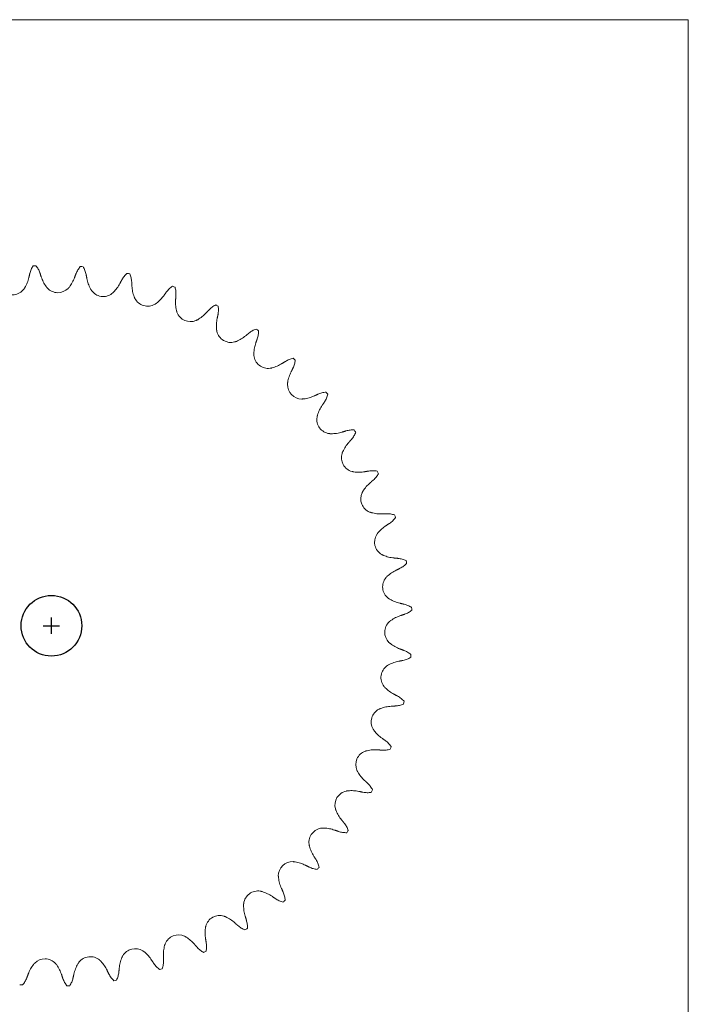
# Model space of a CAD drawing. Units: inches. Extents: x 22.7 to 32.8, y 7.5 to 17.7.
# Drawn here: x 29.1 to 32.8, y 11.1 to 16.5 of the extents above; entities that cross this region are included whole.
import ezdxf

# ---------------------------------------------------------------- set-up
doc = ezdxf.new("R2010")
doc.units = ezdxf.units.IN
doc.header["$MEASUREMENT"] = 0
doc.layers.add('DIM', color=1, linetype='Continuous')

msp = doc.modelspace()

# ---------------------------------------------------------------- linework, layer by layer
at = {"color": 7, "linetype": 'Continuous', "lineweight": 15}
for p, q in [((32.80722, 16.49251), (25.97389, 16.49251)), ((32.80722, 9.15918), (32.80722, 16.49251))]:
    msp.add_line(p, q, dxfattribs=at)
msp.add_circle((29.30722, 13.15918), 0.16667)
for centre, radius, start, end in [((29.30722, 13.15918), 1.98213, 92.4572, 92.90748), ((29.30722, 13.15918), 1.98213, 84.9572, 85.40748), ((29.30722, 13.15918), 1.98213, 77.4572, 77.90748), ((29.09311, 15.05837), 0.07906, 230.47644, 322.38824), ((29.34283, 15.07007), 0.07906, 222.97644, 314.88824), ((29.59195, 15.04907), 0.07906, 215.47644, 307.38824), ((29.30722, 13.15918), 1.98213, 69.9572, 70.40748), ((29.83619, 14.99574), 0.07906, 207.97644, 299.88824), ((29.30722, 13.15918), 1.98213, 62.4572, 62.90748), ((30.07139, 14.91098), 0.07906, 200.47644, 292.38824), ((29.30722, 13.15918), 1.98213, 54.9572, 55.40748), ((30.29351, 14.79625), 0.07906, 192.97644, 284.88824), ((30.49875, 14.65351), 0.07906, 185.47644, 277.38824), ((29.30722, 13.15918), 1.98213, 47.4572, 47.90748), ((30.68361, 14.4852), 0.07906, 177.97644, 269.88824), ((29.30722, 13.15918), 1.98213, 39.9572, 40.40748), ((30.84491, 14.2942), 0.07906, 170.47644, 262.38824), ((29.30722, 13.15918), 1.98213, 32.4572, 32.90748), ((30.97991, 14.08378), 0.07906, 162.97644, 254.88824), ((29.30722, 13.15918), 1.98213, 24.9572, 25.40748), ((31.08628, 13.85754), 0.07906, 155.47644, 247.38824), ((29.30722, 13.15918), 1.98213, 17.4572, 17.90748), ((31.16222, 13.61936), 0.07906, 147.97644, 239.88824), ((29.30722, 13.15918), 1.98213, 9.9572, 10.40748), ((31.20641, 13.37329), 0.07906, 140.47644, 232.38824), ((29.30722, 13.15918), 1.98213, 2.4572, 2.90748), ((31.21811, 13.12357), 0.07906, 132.97644, 224.88824), ((29.30722, 13.15918), 1.98213, 354.9572, 355.40748), ((31.19712, 12.87445), 0.07906, 125.47644, 217.38824), ((29.30722, 13.15918), 1.98213, 347.4572, 347.90748), ((31.14378, 12.6302), 0.07906, 117.97644, 209.88824), ((31.05903, 12.39501), 0.07906, 110.47644, 202.38824), ((29.30722, 13.15918), 1.98213, 339.9572, 340.40748), ((30.9443, 12.17289), 0.07906, 102.97644, 194.88824), ((29.30722, 13.15918), 1.98213, 332.4572, 332.90748), ((30.80155, 11.96765), 0.07906, 95.47644, 187.38824), ((29.30722, 13.15918), 1.98213, 324.9572, 325.40748), ((30.63324, 11.78279), 0.07906, 87.97644, 179.88824), ((29.30722, 13.15918), 1.98213, 317.4572, 317.90748), ((30.44225, 11.62149), 0.07906, 80.47644, 172.38824), ((29.30722, 13.15918), 1.98213, 309.9572, 310.40748), ((30.23183, 11.48649), 0.07906, 72.97644, 164.88824), ((29.30722, 13.15918), 1.98213, 302.4572, 302.90748), ((30.00559, 11.38012), 0.07906, 65.47644, 157.38824), ((29.7674, 11.30418), 0.07906, 57.97644, 149.88824), ((29.27161, 11.24829), 0.07906, 42.97644, 134.88824), ((29.52133, 11.25999), 0.07906, 50.47644, 142.38824), ((29.30722, 13.15918), 1.98213, 294.9572, 295.40748), ((29.30722, 13.15918), 1.98213, 287.4572, 287.90748), ((29.30722, 13.15918), 1.98213, 264.9572, 265.40748), ((29.30722, 13.15918), 1.98213, 272.4572, 272.90748), ((29.30722, 13.15918), 1.98213, 279.9572, 280.40748)]:
    msp.add_arc(centre, radius, start, end, dxfattribs=at)
for points, knots in [([(29.18864, 15.097), (29.19071, 15.10434), (29.19489, 15.11928), (29.20271, 15.1322), (29.20668, 15.13876)], [0, 0, 0, 0, 0.4920624, 1, 1, 1, 1]), ([(29.22224, 15.13949), (29.22667, 15.13352), (29.23568, 15.12141), (29.24127, 15.10694), (29.2441, 15.09959)], [0, 0, 0, 0, 0.4924412, 1, 1, 1, 1]), ([(29.44259, 15.09589), (29.4456, 15.10291), (29.4517, 15.11717), (29.46113, 15.12896), (29.46593, 15.13495)], [0, 0, 0, 0, 0.4920607, 1, 1, 1, 1]), ([(29.48145, 15.13364), (29.48507, 15.12714), (29.49241, 15.11396), (29.49606, 15.09888), (29.49792, 15.09123)], [0, 0, 0, 0, 0.4924414, 1, 1, 1, 1]), ([(29.1617, 15.01906), (29.16632, 15.02788), (29.17571, 15.04578), (29.18088, 15.06496), (29.1835, 15.0747)], [0, 0, 0, 0, 0.492206, 1, 1, 1, 1]), ([(29.25131, 15.07787), (29.25471, 15.06872), (29.26162, 15.05011), (29.27263, 15.03314), (29.27822, 15.02452)], [0, 0, 0, 0, 0.491991, 1, 1, 1, 1]), ([(29.40571, 15.02214), (29.41144, 15.03028), (29.42309, 15.04681), (29.43071, 15.06515), (29.43459, 15.07446)], [0, 0, 0, 0, 0.4922046, 1, 1, 1, 1]), ([(29.50223, 15.06876), (29.5044, 15.05923), (29.50882, 15.03988), (29.51752, 15.02162), (29.52194, 15.01235)], [0, 0, 0, 0, 0.4919916, 1, 1, 1, 1]), ([(29.69423, 15.06166), (29.69812, 15.06822), (29.70603, 15.08156), (29.71693, 15.09202), (29.72246, 15.09733)], [0, 0, 0, 0, 0.4920611, 1, 1, 1, 1]), ([(29.73768, 15.094), (29.74042, 15.08709), (29.74598, 15.07306), (29.74763, 15.05764), (29.74847, 15.04981)], [0, 0, 0, 0, 0.4924412, 1, 1, 1, 1]), ([(29.64803, 14.99335), (29.65478, 15.00067), (29.66848, 15.01554), (29.67844, 15.03272), (29.68349, 15.04145)], [0, 0, 0, 0, 0.4922055, 1, 1, 1, 1]), ([(29.74981, 15.02697), (29.75072, 15.01724), (29.75258, 14.99748), (29.75882, 14.97824), (29.76199, 14.96847)], [0, 0, 0, 0, 0.491993, 1, 1, 1, 1]), ([(29.93924, 14.99486), (29.94396, 15.00087), (29.95354, 15.01306), (29.96571, 15.022), (29.97189, 15.02655)], [0, 0, 0, 0, 0.4920602, 1, 1, 1, 1]), ([(29.98654, 15.02127), (29.98835, 15.01406), (29.99204, 14.99942), (29.99166, 14.98391), (29.99147, 14.97604)], [0, 0, 0, 0, 0.4924407, 1, 1, 1, 1]), ([(29.88452, 14.93317), (29.89217, 14.93955), (29.9077, 14.9525), (29.91981, 14.96824), (29.92596, 14.97623)], [0, 0, 0, 0, 0.492206, 1, 1, 1, 1]), ([(29.98982, 14.95322), (29.98945, 14.94346), (29.98872, 14.92362), (29.99239, 14.90373), (29.99426, 14.89363)], [0, 0, 0, 0, 0.4919925, 1, 1, 1, 1]), ([(30.17344, 14.89667), (30.1789, 14.902), (30.18999, 14.91284), (30.20322, 14.92012), (30.20994, 14.92382)], [0, 0, 0, 0, 0.4920608, 1, 1, 1, 1]), ([(30.22378, 14.91667), (30.22464, 14.90928), (30.22638, 14.89429), (30.22398, 14.87896), (30.22277, 14.87119)], [0, 0, 0, 0, 0.4924425, 1, 1, 1, 1]), ([(30.11114, 14.84264), (30.11955, 14.84797), (30.13664, 14.85878), (30.1507, 14.8728), (30.15784, 14.87992)], [0, 0, 0, 0, 0.4922066, 1, 1, 1, 1]), ([(30.21814, 14.84877), (30.21651, 14.83914), (30.21319, 14.81957), (30.21424, 14.79937), (30.21477, 14.78911)], [0, 0, 0, 0, 0.4919918, 1, 1, 1, 1]), ([(30.39282, 14.76874), (30.39892, 14.77331), (30.41134, 14.78261), (30.4254, 14.7881), (30.43255, 14.79089)], [0, 0, 0, 0, 0.4920615, 1, 1, 1, 1]), ([(30.32399, 14.72331), (30.33303, 14.72749), (30.35138, 14.73598), (30.36715, 14.74805), (30.37516, 14.75418)], [0, 0, 0, 0, 0.49220574, 1, 1, 1, 1]), ([(30.44534, 14.782), (30.44522, 14.77456), (30.44499, 14.75947), (30.44062, 14.74459), (30.4384, 14.73704)], [0, 0, 0, 0, 0.4924416, 1, 1, 1, 1]), ([(30.43089, 14.71542), (30.42801, 14.70609), (30.42217, 14.68712), (30.42057, 14.66695), (30.41976, 14.65671)], [0, 0, 0, 0, 0.4919921, 1, 1, 1, 1]), ([(30.59362, 14.61327), (30.60027, 14.61701), (30.61379, 14.62461), (30.62846, 14.62821), (30.6359, 14.63005)], [0, 0, 0, 0, 0.4920612, 1, 1, 1, 1]), ([(30.51946, 14.57721), (30.52896, 14.58018), (30.54826, 14.5862), (30.56547, 14.59611), (30.57421, 14.60114)], [0, 0, 0, 0, 0.4922065, 1, 1, 1, 1]), ([(30.64742, 14.61956), (30.64634, 14.6122), (30.64414, 14.59727), (30.63786, 14.58309), (30.63467, 14.57589)], [0, 0, 0, 0, 0.4924418, 1, 1, 1, 1]), ([(30.6244, 14.55544), (30.62034, 14.54656), (30.61206, 14.52851), (30.60785, 14.50873), (30.60571, 14.49868)], [0, 0, 0, 0, 0.4919918, 1, 1, 1, 1]), ([(30.69418, 14.40685), (30.70398, 14.40855), (30.72391, 14.412), (30.74227, 14.41958), (30.75159, 14.42342)], [0, 0, 0, 0, 0.4922054, 1, 1, 1, 1]), ([(30.77241, 14.43292), (30.77949, 14.43576), (30.79389, 14.44153), (30.8089, 14.44319), (30.81652, 14.44403)], [0, 0, 0, 0, 0.4920617, 1, 1, 1, 1]), ([(30.82657, 14.43213), (30.82454, 14.42498), (30.82041, 14.41047), (30.81233, 14.39722), (30.80823, 14.3905)], [0, 0, 0, 0, 0.4924415, 1, 1, 1, 1]), ([(30.79538, 14.37156), (30.79019, 14.36329), (30.77964, 14.34648), (30.77287, 14.32742), (30.76944, 14.31774)], [0, 0, 0, 0, 0.4919923, 1, 1, 1, 1]), ([(30.84516, 14.21515), (30.85511, 14.21555), (30.87532, 14.21637), (30.8945, 14.22148), (30.90425, 14.22408)], [0, 0, 0, 0, 0.49220581, 1, 1, 1, 1]), ([(30.92613, 14.23078), (30.93353, 14.23267), (30.94855, 14.23651), (30.96365, 14.2362), (30.97132, 14.23604)], [0, 0, 0, 0, 0.4920591, 1, 1, 1, 1]), ([(30.97973, 14.22293), (30.97678, 14.21611), (30.97079, 14.20225), (30.96105, 14.19018), (30.95611, 14.18405)], [0, 0, 0, 0, 0.4924405, 1, 1, 1, 1]), ([(30.9409, 14.16695), (30.93467, 14.15943), (30.92201, 14.14414), (30.91282, 14.12612), (30.90815, 14.11697)], [0, 0, 0, 0, 0.4919926, 1, 1, 1, 1]), ([(30.96984, 14.00537), (30.97975, 14.00447), (30.99989, 14.00265), (31.01958, 14.00521), (31.02958, 14.00652)], [0, 0, 0, 0, 0.4922049, 1, 1, 1, 1]), ([(31.05215, 14.0103), (31.05973, 14.01121), (31.07513, 14.01305), (31.09006, 14.01078), (31.09764, 14.00962)], [0, 0, 0, 0, 0.4920627, 1, 1, 1, 1]), ([(31.10427, 13.99552), (31.10045, 13.98914), (31.09271, 13.97619), (31.08148, 13.96549), (31.07578, 13.96006)], [0, 0, 0, 0, 0.49244124, 1, 1, 1, 1]), ([(31.05847, 13.94509), (31.05131, 13.93844), (31.03676, 13.92494), (31.0253, 13.90827), (31.01947, 13.89981)], [0, 0, 0, 0, 0.4919911, 1, 1, 1, 1]), ([(31.06606, 13.78112), (31.07578, 13.77893), (31.09551, 13.77449), (31.11536, 13.77447), (31.12545, 13.77445)], [0, 0, 0, 0, 0.4922035, 1, 1, 1, 1]), ([(31.14832, 13.77526), (31.15595, 13.77517), (31.17146, 13.77499), (31.18596, 13.77078), (31.19333, 13.76865)], [0, 0, 0, 0, 0.4920613, 1, 1, 1, 1]), ([(31.14606, 13.70978), (31.1381, 13.70413), (31.12192, 13.69264), (31.10837, 13.67761), (31.10149, 13.66998)], [0, 0, 0, 0, 0.4919912, 1, 1, 1, 1]), ([(31.19806, 13.7538), (31.19344, 13.74798), (31.18407, 13.73614), (31.17154, 13.727), (31.16518, 13.72236)], [0, 0, 0, 0, 0.4924418, 1, 1, 1, 1]), ([(31.1322, 13.54622), (31.14154, 13.54279), (31.16052, 13.53581), (31.18021, 13.53319), (31.1902, 13.53186)], [0, 0, 0, 0, 0.4922068, 1, 1, 1, 1]), ([(31.21298, 13.52968), (31.22054, 13.52859), (31.23589, 13.52639), (31.24972, 13.52033), (31.25674, 13.51725)], [0, 0, 0, 0, 0.4920594, 1, 1, 1, 1]), ([(31.2595, 13.50191), (31.25416, 13.49674), (31.24332, 13.48623), (31.22971, 13.4788), (31.2228, 13.47503)], [0, 0, 0, 0, 0.49244001, 1, 1, 1, 1]), ([(31.2022, 13.46505), (31.19357, 13.46049), (31.17602, 13.45121), (31.16063, 13.43808), (31.15282, 13.43141)], [0, 0, 0, 0, 0.4919926, 1, 1, 1, 1]), ([(31.1671, 13.3047), (31.17592, 13.30008), (31.19383, 13.29069), (31.213, 13.28552), (31.22274, 13.2829)], [0, 0, 0, 0, 0.492206, 1, 1, 1, 1]), ([(31.24504, 13.27776), (31.25239, 13.27569), (31.26732, 13.27151), (31.28024, 13.26369), (31.2868, 13.25972)], [0, 0, 0, 0, 0.4920624, 1, 1, 1, 1]), ([(31.22591, 13.21509), (31.21676, 13.21169), (31.19815, 13.20478), (31.18118, 13.19377), (31.17256, 13.18818)], [0, 0, 0, 0, 0.491991, 1, 1, 1, 1]), ([(31.28753, 13.24416), (31.28156, 13.23972), (31.26945, 13.23072), (31.25498, 13.22513), (31.24764, 13.2223)], [0, 0, 0, 0, 0.4924412, 1, 1, 1, 1]), ([(31.17019, 13.06069), (31.17832, 13.05496), (31.19485, 13.04331), (31.21319, 13.03568), (31.2225, 13.03181)], [0, 0, 0, 0, 0.4922046, 1, 1, 1, 1]), ([(31.24394, 13.0238), (31.25095, 13.0208), (31.26521, 13.0147), (31.277, 13.00526), (31.28299, 13.00047)], [0, 0, 0, 0, 0.4920607, 1, 1, 1, 1]), ([(31.2168, 12.96417), (31.20728, 12.962), (31.18793, 12.95758), (31.16967, 12.94888), (31.16039, 12.94446)], [0, 0, 0, 0, 0.4919916, 1, 1, 1, 1]), ([(31.28168, 12.98495), (31.27519, 12.98133), (31.262, 12.97399), (31.24693, 12.97033), (31.23927, 12.96848)], [0, 0, 0, 0, 0.4924414, 1, 1, 1, 1]), ([(31.14139, 12.81837), (31.14871, 12.81162), (31.16358, 12.79791), (31.18076, 12.78796), (31.18949, 12.78291)], [0, 0, 0, 0, 0.4922055, 1, 1, 1, 1]), ([(31.24205, 12.72872), (31.23514, 12.72598), (31.2211, 12.72042), (31.20568, 12.71877), (31.19785, 12.71793)], [0, 0, 0, 0, 0.4924412, 1, 1, 1, 1]), ([(31.2097, 12.77217), (31.21626, 12.76828), (31.2296, 12.76037), (31.24006, 12.74947), (31.24537, 12.74394)], [0, 0, 0, 0, 0.4920611, 1, 1, 1, 1]), ([(31.17501, 12.71659), (31.16528, 12.71568), (31.14552, 12.71382), (31.12628, 12.70758), (31.11651, 12.70441)], [0, 0, 0, 0, 0.491993, 1, 1, 1, 1]), ([(31.08122, 12.58188), (31.08759, 12.57423), (31.10054, 12.5587), (31.11628, 12.54659), (31.12427, 12.54044)], [0, 0, 0, 0, 0.492206, 1, 1, 1, 1]), ([(31.14291, 12.52716), (31.14891, 12.52244), (31.1611, 12.51286), (31.17005, 12.50069), (31.17459, 12.49451)], [0, 0, 0, 0, 0.4920602, 1, 1, 1, 1]), ([(31.10126, 12.47658), (31.0915, 12.47695), (31.07166, 12.47768), (31.05177, 12.47401), (31.04167, 12.47214)], [0, 0, 0, 0, 0.4919925, 1, 1, 1, 1]), ([(31.16931, 12.47986), (31.1621, 12.47804), (31.14746, 12.47436), (31.13196, 12.47474), (31.12408, 12.47493)], [0, 0, 0, 0, 0.4924407, 1, 1, 1, 1]), ([(30.99069, 12.35526), (30.99601, 12.34685), (31.00682, 12.32976), (31.02085, 12.3157), (31.02797, 12.30856)], [0, 0, 0, 0, 0.4922066, 1, 1, 1, 1]), ([(31.04471, 12.29296), (31.05004, 12.2875), (31.06088, 12.27641), (31.06816, 12.26318), (31.07186, 12.25646)], [0, 0, 0, 0, 0.4920608, 1, 1, 1, 1]), ([(30.99682, 12.24825), (30.98719, 12.24989), (30.96762, 12.25321), (30.94742, 12.25216), (30.93715, 12.25163)], [0, 0, 0, 0, 0.4919918, 1, 1, 1, 1]), ([(31.06471, 12.24262), (31.05733, 12.24176), (31.04233, 12.24002), (31.02701, 12.24242), (31.01923, 12.24363)], [0, 0, 0, 0, 0.4924425, 1, 1, 1, 1]), ([(30.87135, 12.14241), (30.87553, 12.13337), (30.88402, 12.11502), (30.89609, 12.09925), (30.90222, 12.09124)], [0, 0, 0, 0, 0.49220574, 1, 1, 1, 1]), ([(30.86346, 12.03551), (30.85413, 12.03839), (30.83516, 12.04423), (30.81499, 12.04583), (30.80475, 12.04664)], [0, 0, 0, 0, 0.4919921, 1, 1, 1, 1]), ([(30.93004, 12.02106), (30.92261, 12.02118), (30.90751, 12.02141), (30.89263, 12.02578), (30.88508, 12.028)], [0, 0, 0, 0, 0.4924416, 1, 1, 1, 1]), ([(30.91678, 12.07358), (30.92135, 12.06747), (30.93065, 12.05506), (30.93614, 12.04099), (30.93893, 12.03385)], [0, 0, 0, 0, 0.4920615, 1, 1, 1, 1]), ([(30.72526, 11.94694), (30.72822, 11.93744), (30.73424, 11.91814), (30.74415, 11.90093), (30.74918, 11.89219)], [0, 0, 0, 0, 0.4922065, 1, 1, 1, 1]), ([(30.70348, 11.84199), (30.6946, 11.84606), (30.67656, 11.85434), (30.65677, 11.85855), (30.64672, 11.86069)], [0, 0, 0, 0, 0.4919918, 1, 1, 1, 1]), ([(30.76131, 11.87278), (30.76505, 11.86613), (30.77265, 11.85261), (30.77626, 11.83794), (30.77809, 11.8305)], [0, 0, 0, 0, 0.4920612, 1, 1, 1, 1]), ([(30.7676, 11.81898), (30.76025, 11.82006), (30.74531, 11.82226), (30.73113, 11.82854), (30.72393, 11.83173)], [0, 0, 0, 0, 0.4924418, 1, 1, 1, 1]), ([(30.5549, 11.77222), (30.55659, 11.76242), (30.56005, 11.74249), (30.56762, 11.72413), (30.57147, 11.71481)], [0, 0, 0, 0, 0.4922054, 1, 1, 1, 1]), ([(30.51961, 11.67102), (30.51134, 11.67621), (30.49452, 11.68676), (30.47546, 11.69353), (30.46578, 11.69696)], [0, 0, 0, 0, 0.4919923, 1, 1, 1, 1]), ([(30.58018, 11.63983), (30.57303, 11.64186), (30.55851, 11.64599), (30.54527, 11.65407), (30.53855, 11.65817)], [0, 0, 0, 0, 0.4924415, 1, 1, 1, 1]), ([(30.58096, 11.69399), (30.5838, 11.68691), (30.58957, 11.67251), (30.59123, 11.6575), (30.59208, 11.64988)], [0, 0, 0, 0, 0.4920617, 1, 1, 1, 1]), ([(30.36319, 11.62124), (30.36359, 11.61129), (30.36441, 11.59108), (30.36953, 11.5719), (30.37212, 11.56215)], [0, 0, 0, 0, 0.49220581, 1, 1, 1, 1]), ([(30.31499, 11.5255), (30.30747, 11.53173), (30.29218, 11.54439), (30.27416, 11.55358), (30.26501, 11.55825)], [0, 0, 0, 0, 0.4919926, 1, 1, 1, 1]), ([(30.37882, 11.54027), (30.38071, 11.53287), (30.38455, 11.51785), (30.38424, 11.50275), (30.38408, 11.49508)], [0, 0, 0, 0, 0.4920591, 1, 1, 1, 1]), ([(30.15341, 11.49656), (30.15251, 11.48665), (30.15069, 11.46651), (30.15326, 11.44682), (30.15456, 11.43682)], [0, 0, 0, 0, 0.4922049, 1, 1, 1, 1]), ([(30.37097, 11.48667), (30.36415, 11.48962), (30.35029, 11.49561), (30.33822, 11.50535), (30.33209, 11.51029)], [0, 0, 0, 0, 0.4924405, 1, 1, 1, 1]), ([(30.09313, 11.40793), (30.08649, 11.41509), (30.07298, 11.42964), (30.05632, 11.4411), (30.04785, 11.44693)], [0, 0, 0, 0, 0.4919911, 1, 1, 1, 1]), ([(29.92916, 11.40034), (29.92697, 11.39062), (29.92254, 11.37089), (29.92251, 11.35104), (29.9225, 11.34095)], [0, 0, 0, 0, 0.4922035, 1, 1, 1, 1]), ([(30.14356, 11.36213), (30.13718, 11.36595), (30.12423, 11.37369), (30.11353, 11.38492), (30.1081, 11.39062)], [0, 0, 0, 0, 0.49244124, 1, 1, 1, 1]), ([(30.15834, 11.41425), (30.15925, 11.40667), (30.1611, 11.39127), (30.15882, 11.37634), (30.15766, 11.36876)], [0, 0, 0, 0, 0.4920627, 1, 1, 1, 1]), ([(29.69426, 11.3342), (29.69083, 11.32486), (29.68385, 11.30588), (29.68124, 11.28619), (29.67991, 11.2762)], [0, 0, 0, 0, 0.4922068, 1, 1, 1, 1]), ([(29.85782, 11.32033), (29.85217, 11.3283), (29.84068, 11.34448), (29.82565, 11.35803), (29.81802, 11.3649)], [0, 0, 0, 0, 0.4919912, 1, 1, 1, 1]), ([(29.20874, 11.29621), (29.203, 11.28808), (29.19135, 11.27155), (29.18373, 11.25321), (29.17986, 11.2439)], [0, 0, 0, 0, 0.4922046, 1, 1, 1, 1]), ([(29.36313, 11.24049), (29.35973, 11.24964), (29.35282, 11.26825), (29.34182, 11.28522), (29.33622, 11.29384)], [0, 0, 0, 0, 0.491991, 1, 1, 1, 1]), ([(29.45274, 11.2993), (29.44812, 11.29048), (29.43873, 11.27257), (29.43356, 11.2534), (29.43094, 11.24366)], [0, 0, 0, 0, 0.492206, 1, 1, 1, 1]), ([(29.6131, 11.2642), (29.60853, 11.27283), (29.59925, 11.29038), (29.58612, 11.30577), (29.57945, 11.31358)], [0, 0, 0, 0, 0.4919926, 1, 1, 1, 1]), ([(29.90185, 11.26834), (29.89602, 11.27296), (29.88419, 11.28233), (29.87504, 11.29486), (29.8704, 11.30122)], [0, 0, 0, 0, 0.4924418, 1, 1, 1, 1]), ([(29.9233, 11.31808), (29.92321, 11.31045), (29.92303, 11.29494), (29.91883, 11.28044), (29.91669, 11.27307)], [0, 0, 0, 0, 0.4920613, 1, 1, 1, 1]), ([(29.17185, 11.22246), (29.16884, 11.21545), (29.16274, 11.20119), (29.15331, 11.1894), (29.14851, 11.18341)], [0, 0, 0, 0, 0.4920607, 1, 1, 1, 1]), ([(29.3922, 11.17887), (29.38777, 11.18484), (29.37876, 11.19695), (29.37318, 11.21142), (29.37034, 11.21876)], [0, 0, 0, 0, 0.4924412, 1, 1, 1, 1]), ([(29.4258, 11.22136), (29.42374, 11.21401), (29.41955, 11.19908), (29.41173, 11.18616), (29.40776, 11.1796)], [0, 0, 0, 0, 0.4920624, 1, 1, 1, 1]), ([(29.64996, 11.2069), (29.64478, 11.21224), (29.63427, 11.22308), (29.62684, 11.23669), (29.62307, 11.2436)], [0, 0, 0, 0, 0.49244001, 1, 1, 1, 1]), ([(29.67772, 11.25342), (29.67663, 11.24586), (29.67443, 11.23051), (29.66837, 11.21668), (29.66529, 11.20966)], [0, 0, 0, 0, 0.4920594, 1, 1, 1, 1])]:
    msp.add_open_spline(points, degree=3, knots=knots, dxfattribs=at)
for points in [[(29.1835, 15.0747), (29.18864, 15.097)], [(29.2441, 15.09959), (29.25131, 15.07787)], [(29.43459, 15.07446), (29.44259, 15.09589)], [(29.49792, 15.09123), (29.50223, 15.06876)], [(29.68349, 15.04145), (29.69423, 15.06166)], [(29.15573, 15.01012), (29.1617, 15.01906)], [(29.27822, 15.02452), (29.28499, 15.01618)], [(29.39863, 15.01406), (29.40571, 15.02214)], [(29.52194, 15.01235), (29.52757, 15.00319)], [(29.74847, 15.04981), (29.74981, 15.02697)], [(29.63995, 14.98626), (29.64803, 14.99335)], [(29.76199, 14.96847), (29.76638, 14.95865)], [(29.92596, 14.97623), (29.93924, 14.99486)], [(29.99147, 14.97604), (29.98982, 14.95322)], [(29.87559, 14.9272), (29.88452, 14.93317)], [(29.99426, 14.89363), (29.99733, 14.88333)], [(30.15784, 14.87992), (30.17344, 14.89667)], [(30.1015, 14.83789), (30.11114, 14.84264)], [(30.22277, 14.87119), (30.21814, 14.84877)], [(30.21477, 14.78911), (30.21647, 14.7785)], [(30.37516, 14.75418), (30.39282, 14.76874)], [(30.4384, 14.73704), (30.43089, 14.71542)], [(30.31382, 14.71985), (30.32399, 14.72331)], [(30.41976, 14.65671), (30.42005, 14.64597)], [(30.50892, 14.57511), (30.51946, 14.57721)], [(30.57421, 14.60114), (30.59362, 14.61327)], [(30.63467, 14.57589), (30.6244, 14.55544)], [(30.60571, 14.49868), (30.6046, 14.48799)], [(30.68345, 14.40614), (30.69418, 14.40685)], [(30.75159, 14.42342), (30.77241, 14.43292)], [(30.80823, 14.3905), (30.79538, 14.37156)], [(30.76944, 14.31774), (30.76694, 14.30728)], [(30.83444, 14.21584), (30.84516, 14.21515)], [(30.90425, 14.22408), (30.92613, 14.23078)], [(30.95611, 14.18405), (30.9409, 14.16695)], [(30.90815, 14.11697), (30.90431, 14.10693)], [(30.9593, 14.00746), (30.96984, 14.00537)], [(31.02958, 14.00652), (31.05215, 14.0103)], [(31.07578, 13.96006), (31.05847, 13.94509)], [(31.01947, 13.89981), (31.01436, 13.89036)], [(31.05589, 13.78456), (31.06606, 13.78112)], [(31.12545, 13.77445), (31.14832, 13.77526)], [(31.16518, 13.72236), (31.14606, 13.70978)], [(31.10149, 13.66998), (31.09519, 13.66128)], [(31.12256, 13.55097), (31.1322, 13.54622)], [(31.1902, 13.53186), (31.21298, 13.52968)], [(31.15282, 13.43141), (31.14543, 13.4236)], [(31.2228, 13.47503), (31.2022, 13.46505)], [(31.15816, 13.31067), (31.1671, 13.3047)], [(31.22274, 13.2829), (31.24504, 13.27776)], [(31.24764, 13.2223), (31.22591, 13.21509)], [(31.17256, 13.18818), (31.16422, 13.18141)], [(31.1621, 13.06777), (31.17019, 13.06069)], [(31.2225, 13.03181), (31.24394, 13.0238)], [(31.16039, 12.94446), (31.15123, 12.93883)], [(31.23927, 12.96848), (31.2168, 12.96417)], [(31.1343, 12.82645), (31.14139, 12.81837)], [(31.18949, 12.78291), (31.2097, 12.77217)], [(31.11651, 12.70441), (31.1067, 12.70002)], [(31.19785, 12.71793), (31.17501, 12.71659)], [(31.07524, 12.59081), (31.08122, 12.58188)], [(31.12427, 12.54044), (31.14291, 12.52716)], [(31.04167, 12.47214), (31.03137, 12.46907)], [(31.12408, 12.47493), (31.10126, 12.47658)], [(30.98593, 12.3649), (30.99069, 12.35526)], [(31.02797, 12.30856), (31.04471, 12.29296)], [(30.93715, 12.25163), (30.92654, 12.24993)], [(31.01923, 12.24363), (30.99682, 12.24825)], [(30.86789, 12.15258), (30.87135, 12.14241)], [(30.90222, 12.09124), (30.91678, 12.07358)], [(30.80475, 12.04664), (30.79401, 12.04635)], [(30.88508, 12.028), (30.86346, 12.03551)], [(30.72315, 11.95748), (30.72526, 11.94694)], [(30.64672, 11.86069), (30.63604, 11.8618)], [(30.74918, 11.89219), (30.76131, 11.87278)], [(30.72393, 11.83173), (30.70348, 11.84199)], [(30.55419, 11.78295), (30.5549, 11.77222)], [(30.46578, 11.69696), (30.45533, 11.69945)], [(30.57147, 11.71481), (30.58096, 11.69399)], [(30.53855, 11.65817), (30.51961, 11.67102)], [(30.36388, 11.63196), (30.36319, 11.62124)], [(30.26501, 11.55825), (30.25497, 11.56209)], [(30.37212, 11.56215), (30.37882, 11.54027)], [(30.1555, 11.5071), (30.15341, 11.49656)], [(30.33209, 11.51029), (30.31499, 11.5255)], [(30.04785, 11.44693), (30.0384, 11.45204)], [(30.15456, 11.43682), (30.15834, 11.41425)], [(29.93261, 11.41051), (29.92916, 11.40034)], [(30.1081, 11.39062), (30.09313, 11.40793)], [(29.57945, 11.31358), (29.57165, 11.32097)], [(29.69901, 11.34384), (29.69426, 11.3342)], [(29.81802, 11.3649), (29.80932, 11.37121)], [(29.8704, 11.30122), (29.85782, 11.32033)], [(29.9225, 11.34095), (29.9233, 11.31808)], [(29.21582, 11.3043), (29.20874, 11.29621)], [(29.33622, 11.29384), (29.32945, 11.30218)], [(29.45871, 11.30824), (29.45274, 11.2993)], [(29.62307, 11.2436), (29.6131, 11.2642)], [(29.67991, 11.2762), (29.67772, 11.25342)], [(29.17986, 11.2439), (29.17185, 11.22246)], [(29.37034, 11.21876), (29.36313, 11.24049)], [(29.43094, 11.24366), (29.4258, 11.22136)]]:
    msp.add_open_spline(points, degree=1, dxfattribs=at)
at = {"layer": 'DIM'}
for p, q in [((29.30722, 13.11418), (29.30722, 13.20418)), ((29.26222, 13.15918), (29.35222, 13.15918))]:
    msp.add_line(p, q, dxfattribs=at)

doc.saveas('drawing.dxf')
